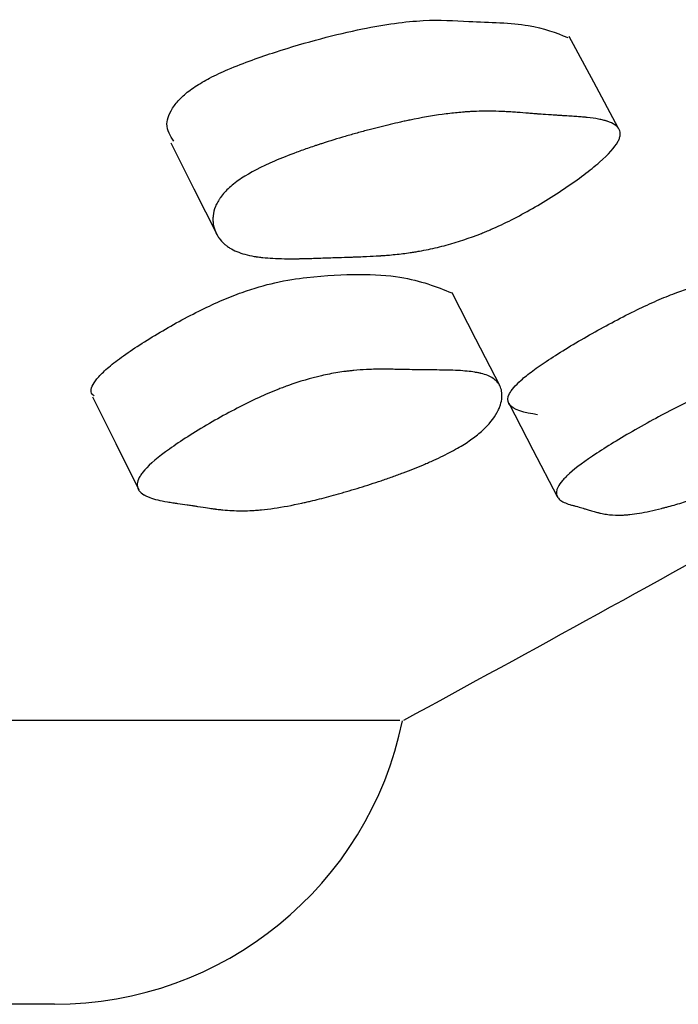
# Model space of a CAD drawing. Units: millimetres. Extents: x 6 to 871, y 14 to 625.
# Drawn here: x 468 to 470, y 158 to 161 of the extents above; entities that cross this region are included whole.
import ezdxf

# ---------------------------------------------------------------- set-up
doc = ezdxf.new("R2010")
doc.units = ezdxf.units.MM
doc.header["$LTSCALE"] = 3

msp = doc.modelspace()

# ---------------------------------------------------------------- linework, layer by layer
at = {"color": 7, "linetype": 'Continuous', "lineweight": 25, "flags": 128}
for points in [[(469.5094, 160.8485), (469.4407, 160.9768), (469.3719, 161.1052)], [(468.2508, 160.8064), (468.3157, 160.6766), (468.3807, 160.5469)], [(469.1765, 160.1222), (469.1092, 160.2531), (469.042, 160.384)], [(468.0306, 160.0911), (468.0954, 159.9597), (468.1601, 159.8284)], [(469.2015, 160.0729), (469.2698, 159.9415), (469.3381, 159.8102)]]:
    msp.add_lwpolyline(points, dxfattribs=at)
at = {"color": 7, "linetype": 'Continuous', "lineweight": 25}
msp.add_arc((467.9231, 159.3801), 1, 270, 348.3711, dxfattribs=at)
for points, knots in [([(468.3187, 160.9642), (468.3322, 160.9724), (468.3616, 160.9902), (468.4418, 161.0266), (468.5943, 161.0799), (468.7862, 161.1302), (468.9669, 161.1556), (469.1056, 161.146), (469.2633, 161.1436), (469.3342, 161.1159), (469.3679, 161.1027)], [0, 0, 0, 0, 0.026097, 0.056773, 0.140009, 0.313593, 0.462895, 0.606815, 0.812895, 1, 1, 1, 1]), ([(468.2592, 160.8108), (468.2492, 160.8253), (468.232, 160.8501), (468.2484, 160.898), (468.2778, 160.9324), (468.2999, 160.9512), (468.3126, 160.96), (468.3187, 160.9642)], [0, 0, 0, 0, 0.4425457, 0.7560009, 0.8883162, 0.9464907, 1, 1, 1, 1]), ([(468.4494, 160.7061), (468.4737, 160.7221), (468.5048, 160.7383), (468.5618, 160.7628), (468.5825, 160.7711), (468.6161, 160.7835), (468.6278, 160.7876), (468.6458, 160.7939), (468.652, 160.796), (468.6613, 160.7991), (468.6645, 160.8001), (468.6708, 160.8022), (468.6746, 160.8034), (468.6982, 160.8111), (468.7197, 160.8177), (468.7525, 160.8273), (468.7636, 160.8305), (468.7803, 160.8351), (468.7859, 160.8367), (468.7972, 160.8397), (468.8034, 160.8414), (468.8291, 160.8482), (468.849, 160.8532), (468.8778, 160.86), (468.8873, 160.8622), (468.9012, 160.8653), (468.9058, 160.8663), (468.9149, 160.8683), (468.92, 160.8693), (468.9557, 160.8767), (468.9859, 160.882), (469.0289, 160.888), (469.0429, 160.8896), (469.0633, 160.8916), (469.07, 160.8922), (469.0799, 160.893), (469.0832, 160.8932), (469.088, 160.8935), (469.0897, 160.8936), (469.0929, 160.8938), (469.0949, 160.8939), (469.115, 160.895), (469.1353, 160.8953), (469.1677, 160.8948), (469.1788, 160.8944), (469.1959, 160.8936), (469.2017, 160.8933), (469.2105, 160.8928), (469.2135, 160.8926), (469.2194, 160.8922), (469.2227, 160.8919), (469.2362, 160.891), (469.2468, 160.8902), (469.2623, 160.8889), (469.2674, 160.8885), (469.275, 160.8879), (469.2775, 160.8877), (469.2812, 160.8874), (469.2825, 160.8873), (469.2849, 160.887), (469.2866, 160.8869), (469.2935, 160.8863), (469.3021, 160.8857), (469.3189, 160.8846), (469.3251, 160.8842), (469.3353, 160.8836), (469.3389, 160.8834), (469.3463, 160.8829), (469.3505, 160.8827), (469.3693, 160.8816), (469.3824, 160.8808), (469.3993, 160.8795), (469.4045, 160.8791), (469.4116, 160.8785), (469.4139, 160.8782), (469.4171, 160.8779), (469.4181, 160.8778), (469.4197, 160.8777), (469.4202, 160.8776), (469.4211, 160.8775), (469.4214, 160.8775), (469.434, 160.8761), (469.4447, 160.8746), (469.4589, 160.8719), (469.4633, 160.871), (469.4694, 160.8695), (469.4714, 160.869), (469.4742, 160.8682), (469.4752, 160.8679), (469.477, 160.8673), (469.4777, 160.8671), (469.4963, 160.8612), (469.5075, 160.8535), (469.5149, 160.839), (469.5158, 160.8337), (469.5148, 160.8249), (469.5141, 160.8218), (469.5125, 160.8171), (469.5118, 160.8154), (469.5103, 160.8121), (469.5096, 160.8107), (469.4999, 160.793), (469.4832, 160.7743), (469.4438, 160.74), (469.4291, 160.7282), (469.3964, 160.7036), (469.3793, 160.6914), (469.318, 160.6501), (469.278, 160.6258), (469.2193, 160.5941), (469.2, 160.5844), (469.1714, 160.5709), (469.1619, 160.5666), (469.1478, 160.5605), (469.1431, 160.5585), (469.1338, 160.5546), (469.1286, 160.5525), (469.092, 160.538), (469.0591, 160.527), (469.0092, 160.5135), (468.9924, 160.5095), (468.9671, 160.5043), (468.9587, 160.5026), (468.9459, 160.5004), (468.9417, 160.4997), (468.9353, 160.4986), (468.9332, 160.4983), (468.9289, 160.4976), (468.9263, 160.4972), (468.911, 160.495), (468.8969, 160.4932), (468.875, 160.4909), (468.8675, 160.4902), (468.8562, 160.4893), (468.8524, 160.489), (468.8466, 160.4885), (468.8447, 160.4884), (468.8418, 160.4882), (468.8408, 160.4881), (468.8388, 160.488), (468.8375, 160.4879), (468.8267, 160.4872), (468.8149, 160.4866), (468.7945, 160.4857), (468.7873, 160.4854), (468.7758, 160.485), (468.7718, 160.4848), (468.7657, 160.4846), (468.7637, 160.4845), (468.7605, 160.4844), (468.7595, 160.4844), (468.7574, 160.4843), (468.7559, 160.4843), (468.7454, 160.484), (468.7342, 160.4836), (468.715, 160.483), (468.7082, 160.4827), (468.6939, 160.4822), (468.6861, 160.482), (468.6633, 160.4812), (468.6497, 160.4807), (468.6318, 160.4802), (468.6262, 160.4801), (468.6185, 160.4799), (468.6161, 160.4799), (468.6125, 160.4798), (468.6114, 160.4798), (468.6091, 160.4798), (468.6085, 160.4798), (468.5812, 160.4794), (468.5582, 160.4798), (468.5277, 160.4814), (468.5183, 160.4821), (468.5051, 160.4835), (468.5008, 160.484), (468.4948, 160.4848), (468.4928, 160.4851), (468.4899, 160.4855), (468.4889, 160.4857), (468.487, 160.486), (468.4863, 160.4861), (468.4666, 160.4895), (468.4503, 160.494), (468.4292, 160.5029), (468.4227, 160.5062), (468.4139, 160.5116), (468.4111, 160.5135), (468.4071, 160.5165), (468.4058, 160.5175), (468.4032, 160.5196), (468.4022, 160.5205), (468.3954, 160.5266), (468.3906, 160.532), (468.3845, 160.5405), (468.3826, 160.5435), (468.38, 160.548), (468.3792, 160.5496), (468.3776, 160.5527), (468.377, 160.5542), (468.3731, 160.5631), (468.371, 160.5705), (468.3694, 160.5817), (468.3691, 160.5855), (468.369, 160.5912), (468.369, 160.5931), (468.3692, 160.597), (468.3694, 160.5987), (468.3706, 160.6096), (468.3728, 160.6182), (468.3781, 160.6311), (468.3802, 160.6354), (468.3838, 160.6418), (468.385, 160.6439), (468.3877, 160.6482), (468.389, 160.65), (468.3975, 160.6618), (468.4057, 160.671), (468.4253, 160.6889), (468.4373, 160.6981), (468.4494, 160.7061)], [0, 0, 0, 0, 0.03125, 0.03125, 0.046875, 0.046875, 0.054688, 0.054688, 0.058594, 0.058594, 0.060547, 0.060547, 0.0625, 0.0625, 0.078125, 0.078125, 0.085938, 0.085938, 0.089844, 0.089844, 0.09375, 0.09375, 0.109375, 0.109375, 0.117188, 0.117188, 0.121094, 0.121094, 0.125, 0.125, 0.15625, 0.15625, 0.171875, 0.171875, 0.179688, 0.179688, 0.183594, 0.183594, 0.185547, 0.185547, 0.1875, 0.1875, 0.21875, 0.21875, 0.234375, 0.234375, 0.242188, 0.242188, 0.246094, 0.246094, 0.25, 0.25, 0.265625, 0.265625, 0.273438, 0.273438, 0.277344, 0.277344, 0.279297, 0.279297, 0.28125, 0.28125, 0.296875, 0.296875, 0.304688, 0.304688, 0.308594, 0.308594, 0.3125, 0.3125, 0.328125, 0.328125, 0.335938, 0.335938, 0.339844, 0.339844, 0.341797, 0.341797, 0.342773, 0.342773, 0.34375, 0.34375, 0.359375, 0.359375, 0.367188, 0.367188, 0.371094, 0.371094, 0.373047, 0.373047, 0.375, 0.375, 0.40625, 0.40625, 0.421875, 0.421875, 0.429688, 0.429688, 0.433594, 0.433594, 0.4375, 0.4375, 0.46875, 0.46875, 0.484375, 0.484375, 0.5, 0.5, 0.53125, 0.53125, 0.546875, 0.546875, 0.554688, 0.554688, 0.558594, 0.558594, 0.5625, 0.5625, 0.59375, 0.59375, 0.609375, 0.609375, 0.617188, 0.617188, 0.621094, 0.621094, 0.623047, 0.623047, 0.625, 0.625, 0.640625, 0.640625, 0.648438, 0.648438, 0.652344, 0.652344, 0.654297, 0.654297, 0.655273, 0.655273, 0.65625, 0.65625, 0.671875, 0.671875, 0.679688, 0.679688, 0.683594, 0.683594, 0.685547, 0.685547, 0.686523, 0.686523, 0.6875, 0.6875, 0.703125, 0.703125, 0.710938, 0.710938, 0.71875, 0.71875, 0.734375, 0.734375, 0.742188, 0.742188, 0.746094, 0.746094, 0.748047, 0.748047, 0.75, 0.75, 0.78125, 0.78125, 0.796875, 0.796875, 0.804688, 0.804688, 0.808594, 0.808594, 0.810547, 0.810547, 0.8125, 0.8125, 0.84375, 0.84375, 0.859375, 0.859375, 0.867188, 0.867188, 0.871094, 0.871094, 0.875, 0.875, 0.890625, 0.890625, 0.898438, 0.898438, 0.902344, 0.902344, 0.90625, 0.90625, 0.921875, 0.921875, 0.929688, 0.929688, 0.933594, 0.933594, 0.9375, 0.9375, 0.953125, 0.953125, 0.960938, 0.960938, 0.964844, 0.964844, 0.96875, 0.96875, 0.984375, 0.984375, 1, 1, 1, 1]), ([(468.0344, 160.0931), (468.031, 160.0965), (468.0211, 160.1065), (468.0336, 160.133), (468.0664, 160.1671), (468.1196, 160.2095), (468.2095, 160.268), (468.3131, 160.3254), (468.3956, 160.3636), (468.4689, 160.3923), (468.5545, 160.4165), (468.7195, 160.4389), (468.9062, 160.4375), (468.998, 160.4009), (469.0413, 160.3836)], [0, 0, 0, 0, 0.029596, 0.086746, 0.116968, 0.148296, 0.215711, 0.28193, 0.31179, 0.341494, 0.398102, 0.469236, 0.750143, 1, 1, 1, 1]), ([(469.2826, 160.0405), (469.2476, 160.0463), (469.2004, 160.0541), (469.1969, 160.0949), (469.2247, 160.129), (469.2678, 160.1637), (469.3294, 160.2063), (469.4264, 160.2648), (469.5322, 160.3218), (469.6122, 160.3595), (469.6804, 160.3877), (469.7548, 160.411), (469.8844, 160.4312), (470.0093, 160.4276), (470.0471, 160.3905), (470.0636, 160.3743)], [0, 0, 0, 0, 0.166269, 0.223632, 0.270855, 0.295833, 0.321736, 0.377462, 0.432212, 0.456913, 0.481487, 0.528304, 0.587091, 0.819209, 1, 1, 1, 1]), ([(469.0625, 159.949), (469.0489, 159.941), (469.0337, 159.9329), (469.0084, 159.9205), (468.9996, 159.9164), (468.9858, 159.9101), (468.9811, 159.908), (468.9714, 159.9038), (468.966, 159.9015), (468.9436, 159.892), (468.9247, 159.8844), (468.8948, 159.8732), (468.8846, 159.8694), (468.869, 159.8638), (468.8637, 159.862), (468.853, 159.8582), (468.847, 159.8562), (468.8226, 159.8479), (468.8029, 159.8415), (468.773, 159.8322), (468.763, 159.8292), (468.7479, 159.8247), (468.7428, 159.8233), (468.7327, 159.8204), (468.7271, 159.8188), (468.704, 159.8123), (468.6862, 159.8075), (468.6606, 159.8011), (468.6521, 159.799), (468.6398, 159.7961), (468.6357, 159.7951), (468.6277, 159.7933), (468.6232, 159.7923), (468.5917, 159.7853), (468.5655, 159.7805), (468.5288, 159.7752), (468.517, 159.7738), (468.4999, 159.7721), (468.4943, 159.7717), (468.4861, 159.7711), (468.4834, 159.7709), (468.4794, 159.7707), (468.478, 159.7706), (468.4754, 159.7705), (468.4738, 159.7704), (468.4566, 159.7697), (468.44, 159.7697), (468.4143, 159.7711), (468.4056, 159.7717), (468.3924, 159.773), (468.3879, 159.7734), (468.3812, 159.7742), (468.379, 159.7745), (468.3756, 159.7749), (468.3744, 159.7751), (468.3727, 159.7753), (468.3722, 159.7754), (468.371, 159.7755), (468.3701, 159.7756), (468.3636, 159.7765), (468.3489, 159.7788), (468.3225, 159.7828), (468.3194, 159.7833), (468.3146, 159.784), (468.3136, 159.7842), (468.3115, 159.7845), (468.3104, 159.7847), (468.3051, 159.7855), (468.3008, 159.7862), (468.2877, 159.7881), (468.2788, 159.7894), (468.2653, 159.7913), (468.2607, 159.792), (468.2515, 159.7933), (468.2459, 159.7941), (468.231, 159.7966), (468.2219, 159.7984), (468.2054, 159.8025), (468.1981, 159.8047), (468.1884, 159.8083), (468.1854, 159.8096), (468.1812, 159.8115), (468.1798, 159.8122), (468.1779, 159.8132), (468.1772, 159.8136), (468.176, 159.8142), (468.1756, 159.8145), (468.1627, 159.8221), (468.1564, 159.831), (468.1557, 159.847), (468.157, 159.8527), (468.161, 159.862), (468.1627, 159.8652), (468.1659, 159.8701), (468.167, 159.8718), (468.1695, 159.8752), (468.1706, 159.8767), (468.1851, 159.8948), (468.2057, 159.9133), (468.2654, 159.9575), (468.3006, 159.9807), (468.3856, 160.0315), (468.4271, 160.0541), (468.4879, 160.084), (468.5071, 160.0928), (468.5355, 160.105), (468.545, 160.1088), (468.5589, 160.1143), (468.5636, 160.1161), (468.5728, 160.1196), (468.5781, 160.1215), (468.6131, 160.134), (468.644, 160.1431), (468.6899, 160.1536), (468.7051, 160.1566), (468.7278, 160.1604), (468.7354, 160.1615), (468.7467, 160.1629), (468.7504, 160.1634), (468.7561, 160.164), (468.7579, 160.1642), (468.7617, 160.1646), (468.764, 160.1649), (468.7771, 160.1661), (468.7891, 160.167), (468.8078, 160.1679), (468.8142, 160.1681), (468.8238, 160.1684), (468.8271, 160.1685), (468.832, 160.1685), (468.8336, 160.1686), (468.8361, 160.1686), (468.8369, 160.1686), (468.8385, 160.1686), (468.8398, 160.1686), (468.8474, 160.1687), (468.8567, 160.1686), (468.8735, 160.1684), (468.8797, 160.1682), (468.8896, 160.168), (468.8931, 160.168), (468.8984, 160.1678), (468.9002, 160.1678), (468.903, 160.1677), (468.9039, 160.1677), (468.9058, 160.1677), (468.9071, 160.1676), (468.9174, 160.1674), (468.9276, 160.1672), (468.9433, 160.1669), (468.9486, 160.1668), (468.9568, 160.1667), (468.9595, 160.1667), (468.9636, 160.1667), (468.965, 160.1667), (468.9678, 160.1666), (468.9688, 160.1666), (468.9852, 160.1665), (468.9973, 160.1664), (469.0119, 160.1662), (469.0161, 160.1662), (469.0216, 160.1661), (469.0233, 160.1661), (469.0256, 160.166), (469.0263, 160.166), (469.0273, 160.166), (469.0276, 160.166), (469.0283, 160.166), (469.0283, 160.166), (469.0501, 160.1655), (469.0686, 160.1645), (469.0923, 160.1621), (469.0995, 160.1612), (469.1094, 160.1596), (469.1125, 160.159), (469.117, 160.1581), (469.1184, 160.1578), (469.1205, 160.1574), (469.1212, 160.1572), (469.1226, 160.1569), (469.1231, 160.1568), (469.1374, 160.1532), (469.1486, 160.1485), (469.1618, 160.1398), (469.1657, 160.1365), (469.1705, 160.1312), (469.172, 160.1294), (469.174, 160.1265), (469.1746, 160.1255), (469.1758, 160.1235), (469.1762, 160.1227), (469.1791, 160.1168), (469.1808, 160.1118), (469.1821, 160.1037), (469.1824, 160.1009), (469.1826, 160.0966), (469.1826, 160.0951), (469.1826, 160.0921), (469.1825, 160.0908), (469.1818, 160.0823), (469.1805, 160.0754), (469.1771, 160.0649), (469.1758, 160.0614), (469.1735, 160.0561), (469.1727, 160.0544), (469.1714, 160.0517), (469.1709, 160.0508), (469.17, 160.049), (469.1697, 160.0483), (469.1595, 160.0296), (469.1457, 160.0127), (469.119, 159.9881), (469.1091, 159.9801), (469.0873, 159.9643), (469.0761, 159.957), (469.0625, 159.949)], [0, 0, 0, 0, 0.015625, 0.015625, 0.023438, 0.023438, 0.027344, 0.027344, 0.03125, 0.03125, 0.046875, 0.046875, 0.054688, 0.054688, 0.058594, 0.058594, 0.0625, 0.0625, 0.078125, 0.078125, 0.085938, 0.085938, 0.089844, 0.089844, 0.09375, 0.09375, 0.109375, 0.109375, 0.117188, 0.117188, 0.121094, 0.121094, 0.125, 0.125, 0.15625, 0.15625, 0.171875, 0.171875, 0.179688, 0.179688, 0.183594, 0.183594, 0.185547, 0.185547, 0.1875, 0.1875, 0.21875, 0.21875, 0.234375, 0.234375, 0.242188, 0.242188, 0.246094, 0.246094, 0.248047, 0.248047, 0.249023, 0.249023, 0.25, 0.25, 0.28125, 0.28125, 0.285156, 0.285156, 0.287109, 0.287109, 0.289062, 0.289062, 0.296875, 0.296875, 0.3125, 0.3125, 0.320312, 0.320312, 0.328125, 0.328125, 0.34375, 0.34375, 0.359375, 0.359375, 0.367188, 0.367188, 0.371094, 0.371094, 0.373047, 0.373047, 0.375, 0.375, 0.40625, 0.40625, 0.421875, 0.421875, 0.429688, 0.429688, 0.433594, 0.433594, 0.4375, 0.4375, 0.46875, 0.46875, 0.5, 0.5, 0.53125, 0.53125, 0.546875, 0.546875, 0.554688, 0.554688, 0.558594, 0.558594, 0.5625, 0.5625, 0.59375, 0.59375, 0.609375, 0.609375, 0.617188, 0.617188, 0.621094, 0.621094, 0.623047, 0.623047, 0.625, 0.625, 0.640625, 0.640625, 0.648438, 0.648438, 0.652344, 0.652344, 0.654297, 0.654297, 0.655273, 0.655273, 0.65625, 0.65625, 0.671875, 0.671875, 0.679688, 0.679688, 0.683594, 0.683594, 0.685547, 0.685547, 0.686523, 0.686523, 0.6875, 0.6875, 0.703125, 0.703125, 0.710938, 0.710938, 0.714844, 0.714844, 0.716797, 0.716797, 0.71875, 0.71875, 0.734375, 0.734375, 0.742188, 0.742188, 0.746094, 0.746094, 0.748047, 0.748047, 0.749023, 0.749023, 0.75, 0.75, 0.78125, 0.78125, 0.796875, 0.796875, 0.804688, 0.804688, 0.808594, 0.808594, 0.810547, 0.810547, 0.8125, 0.8125, 0.84375, 0.84375, 0.859375, 0.859375, 0.867188, 0.867188, 0.871094, 0.871094, 0.875, 0.875, 0.890625, 0.890625, 0.898438, 0.898438, 0.902344, 0.902344, 0.90625, 0.90625, 0.921875, 0.921875, 0.929688, 0.929688, 0.933594, 0.933594, 0.935547, 0.935547, 0.9375, 0.9375, 0.96875, 0.96875, 0.984375, 0.984375, 1, 1, 1, 1]), ([(470.0265, 159.93), (470.0123, 159.922), (469.997, 159.9139), (469.9724, 159.9017), (469.9639, 159.8976), (469.9507, 159.8914), (469.9462, 159.8893), (469.9371, 159.8851), (469.932, 159.8828), (469.9111, 159.8735), (469.8938, 159.8661), (469.8668, 159.8551), (469.8577, 159.8515), (469.8437, 159.846), (469.839, 159.8442), (469.8296, 159.8406), (469.8243, 159.8386), (469.8028, 159.8305), (469.7856, 159.8243), (469.7598, 159.8154), (469.7512, 159.8125), (469.7383, 159.8082), (469.734, 159.8068), (469.7254, 159.804), (469.7207, 159.8025), (469.7012, 159.7963), (469.6863, 159.7917), (469.665, 159.7855), (469.658, 159.7836), (469.6479, 159.7808), (469.6446, 159.7799), (469.638, 159.7782), (469.6344, 159.7772), (469.6089, 159.7707), (469.5882, 159.7663), (469.56, 159.7615), (469.5511, 159.7603), (469.5385, 159.7589), (469.5344, 159.7585), (469.5285, 159.7581), (469.5265, 159.758), (469.5236, 159.7578), (469.5227, 159.7578), (469.5208, 159.7577), (469.5196, 159.7576), (469.5075, 159.7572), (469.4962, 159.7576), (469.4794, 159.7595), (469.4738, 159.7604), (469.4655, 159.7619), (469.4627, 159.7625), (469.4586, 159.7634), (469.4572, 159.7637), (469.4551, 159.7642), (469.4544, 159.7644), (469.4534, 159.7647), (469.4531, 159.7648), (469.4524, 159.7649), (469.4518, 159.7651), (469.4477, 159.7661), (469.4389, 159.7687), (469.4232, 159.7734), (469.4213, 159.774), (469.4175, 159.7751), (469.4166, 159.7754), (469.4127, 159.7765), (469.4101, 159.7773), (469.4021, 159.7796), (469.3967, 159.7811), (469.3884, 159.7833), (469.3856, 159.7841), (469.3799, 159.7856), (469.3764, 159.7865), (469.3674, 159.7893), (469.3621, 159.7914), (469.3529, 159.7959), (469.349, 159.7984), (469.3443, 159.8023), (469.3429, 159.8036), (469.3411, 159.8057), (469.3405, 159.8064), (469.3397, 159.8075), (469.3395, 159.8079), (469.339, 159.8086), (469.3388, 159.8089), (469.3341, 159.817), (469.3347, 159.8263), (469.3433, 159.8427), (469.3474, 159.8486), (469.3555, 159.858), (469.3586, 159.8613), (469.3636, 159.8663), (469.3653, 159.868), (469.369, 159.8715), (469.3706, 159.873), (469.3912, 159.8913), (469.4163, 159.91), (469.4836, 159.9543), (469.5217, 159.9775), (469.6106, 160.0281), (469.6528, 160.0506), (469.7128, 160.0801), (469.7314, 160.0889), (469.7584, 160.1008), (469.7673, 160.1046), (469.7803, 160.11), (469.7846, 160.1118), (469.7931, 160.1152), (469.798, 160.1171), (469.8298, 160.1293), (469.8569, 160.1381), (469.8954, 160.1481), (469.9079, 160.1509), (469.9261, 160.1543), (469.9321, 160.1553), (469.9409, 160.1566), (469.9438, 160.157), (469.9482, 160.1576), (469.9496, 160.1578), (469.9525, 160.1581), (469.9543, 160.1583), (469.9642, 160.1594), (469.9732, 160.1601), (469.987, 160.1607), (469.9916, 160.1608), (469.9985, 160.1609), (470.0009, 160.1609), (470.0044, 160.1609), (470.0055, 160.1609), (470.0073, 160.1609), (470.0079, 160.1609), (470.009, 160.1609), (470.0099, 160.1609), (470.0153, 160.1608), (470.0218, 160.1606), (470.0335, 160.16), (470.0377, 160.1598), (470.0446, 160.1594), (470.0469, 160.1593), (470.0506, 160.1591), (470.0519, 160.159), (470.0537, 160.1589), (470.0544, 160.1588), (470.0557, 160.1588), (470.0566, 160.1587), (470.0636, 160.1583), (470.0706, 160.1579), (470.0814, 160.1574), (470.0851, 160.1572), (470.0907, 160.1569), (470.0926, 160.1569), (470.0955, 160.1568), (470.0964, 160.1567), (470.0983, 160.1566), (470.099, 160.1566), (470.1103, 160.1562), (470.1186, 160.1559), (470.1286, 160.1555), (470.1315, 160.1553), (470.1352, 160.1551), (470.1364, 160.1551), (470.138, 160.155), (470.1385, 160.155), (470.1392, 160.1549), (470.1394, 160.1549), (470.1399, 160.1549), (470.1398, 160.1549), (470.1546, 160.154), (470.1667, 160.1526), (470.1815, 160.1497), (470.1859, 160.1486), (470.1917, 160.1468), (470.1935, 160.1462), (470.196, 160.1452), (470.1968, 160.1448), (470.1979, 160.1443), (470.1983, 160.1441), (470.199, 160.1438), (470.1993, 160.1436), (470.2069, 160.1396), (470.2116, 160.1346), (470.2151, 160.1253), (470.2156, 160.1219), (470.2156, 160.1163), (470.2154, 160.1143), (470.2149, 160.1113), (470.2147, 160.1103), (470.2143, 160.1082), (470.214, 160.1073), (470.2123, 160.1012), (470.2102, 160.0959), (470.2059, 160.0875), (470.2044, 160.0846), (470.2017, 160.0801), (470.2008, 160.0786), (470.1988, 160.0756), (470.1979, 160.0742), (470.1921, 160.0654), (470.1867, 160.0583), (470.1777, 160.0475), (470.1746, 160.0439), (470.1696, 160.0385), (470.1679, 160.0367), (470.1653, 160.0339), (470.1645, 160.033), (470.1627, 160.0312), (470.162, 160.0305), (470.1431, 160.0114), (470.1229, 159.9941), (470.0893, 159.9692), (470.0775, 159.9611), (470.0528, 159.9453), (470.0407, 159.938), (470.0265, 159.93)], [0, 0, 0, 0, 0.015625, 0.015625, 0.023438, 0.023438, 0.027344, 0.027344, 0.03125, 0.03125, 0.046875, 0.046875, 0.054688, 0.054688, 0.058594, 0.058594, 0.0625, 0.0625, 0.078125, 0.078125, 0.085938, 0.085938, 0.089844, 0.089844, 0.09375, 0.09375, 0.109375, 0.109375, 0.117188, 0.117188, 0.121094, 0.121094, 0.125, 0.125, 0.15625, 0.15625, 0.171875, 0.171875, 0.179688, 0.179688, 0.183594, 0.183594, 0.185547, 0.185547, 0.1875, 0.1875, 0.21875, 0.21875, 0.234375, 0.234375, 0.242188, 0.242188, 0.246094, 0.246094, 0.248047, 0.248047, 0.249023, 0.249023, 0.25, 0.25, 0.28125, 0.28125, 0.285156, 0.285156, 0.289062, 0.289062, 0.296875, 0.296875, 0.3125, 0.3125, 0.320312, 0.320312, 0.328125, 0.328125, 0.34375, 0.34375, 0.359375, 0.359375, 0.367188, 0.367188, 0.371094, 0.371094, 0.373047, 0.373047, 0.375, 0.375, 0.40625, 0.40625, 0.421875, 0.421875, 0.429688, 0.429688, 0.433594, 0.433594, 0.4375, 0.4375, 0.46875, 0.46875, 0.5, 0.5, 0.53125, 0.53125, 0.546875, 0.546875, 0.554688, 0.554688, 0.558594, 0.558594, 0.5625, 0.5625, 0.59375, 0.59375, 0.609375, 0.609375, 0.617188, 0.617188, 0.621094, 0.621094, 0.623047, 0.623047, 0.625, 0.625, 0.640625, 0.640625, 0.648438, 0.648438, 0.652344, 0.652344, 0.654297, 0.654297, 0.655273, 0.655273, 0.65625, 0.65625, 0.671875, 0.671875, 0.679688, 0.679688, 0.683594, 0.683594, 0.685547, 0.685547, 0.686523, 0.686523, 0.6875, 0.6875, 0.703125, 0.703125, 0.710938, 0.710938, 0.714844, 0.714844, 0.716797, 0.716797, 0.71875, 0.71875, 0.734375, 0.734375, 0.742188, 0.742188, 0.746094, 0.746094, 0.748047, 0.748047, 0.749023, 0.749023, 0.75, 0.75, 0.78125, 0.78125, 0.796875, 0.796875, 0.804688, 0.804688, 0.808594, 0.808594, 0.810547, 0.810547, 0.8125, 0.8125, 0.84375, 0.84375, 0.859375, 0.859375, 0.867188, 0.867188, 0.871094, 0.871094, 0.875, 0.875, 0.890625, 0.890625, 0.898438, 0.898438, 0.902344, 0.902344, 0.90625, 0.90625, 0.921875, 0.921875, 0.929688, 0.929688, 0.933594, 0.933594, 0.935547, 0.935547, 0.9375, 0.9375, 0.96875, 0.96875, 0.984375, 0.984375, 1, 1, 1, 1]), ([(468.9063, 159.1801), (469.2686, 159.3781), (469.6621, 159.5931), (470.0923, 159.8356), (470.1264, 159.8548)], [0, 0, 0, 0, 0.9207879, 1, 1, 1, 1]), ([(423.9226, 159.1801), (424.1096, 159.1801), (424.4802, 159.1801), (425.3123, 159.1801), (426.3234, 159.1801), (427.6507, 159.1801), (429.3493, 159.1801), (431.4698, 159.1801), (433.8229, 159.1801), (436.3766, 159.1801), (439.099, 159.1801), (441.7171, 159.1801), (444.1695, 159.1801), (446.4251, 159.1801), (448.7119, 159.1801), (450.9978, 159.1801), (453.2343, 159.1801), (455.3741, 159.1801), (457.3904, 159.1801), (459.4807, 159.1801), (461.583, 159.1801), (463.6072, 159.1801), (465.34, 159.1801), (466.7599, 159.1801), (467.8493, 159.1801), (468.5151, 159.1801), (468.8585, 159.1801), (468.8836, 159.1801), (468.8954, 159.1801)], [0, 0, 0, 0, 0.03496, 0.069265, 0.103068, 0.136495, 0.180643, 0.224503, 0.26823, 0.311957, 0.355817, 0.399965, 0.433391, 0.467194, 0.501499, 0.536459, 0.57142, 0.605725, 0.639527, 0.672954, 0.717102, 0.760962, 0.804689, 0.848416, 0.892276, 0.936424, 0.969851, 1, 1, 1, 1]), ([(467.9231, 158.3801), (467.8882, 158.3801), (467.8187, 158.3801), (467.2404, 158.3801), (466.3215, 158.3801), (465.0615, 158.3801), (463.4746, 158.3801), (461.587, 158.3801), (459.4439, 158.3801), (457.0691, 158.3801), (454.5051, 158.3801), (451.8025, 158.3801), (449.0004, 158.3801), (446.1502, 158.3801), (443.3003, 158.3801), (440.4989, 158.3801), (437.7968, 158.3801), (435.2331, 158.3801), (432.8584, 158.3801), (430.715, 158.3801), (428.827, 158.3801), (427.2402, 158.3801), (425.981, 158.3801), (425.0632, 158.3801), (424.486, 158.3801), (424.4167, 158.3801), (424.382, 158.3801)], [0, 0, 0, 0, 0.041789, 0.083225, 0.125033, 0.166818, 0.208243, 0.250035, 0.291815, 0.333232, 0.375011, 0.416802, 0.458233, 0.500027, 0.541799, 0.583219, 0.625015, 0.666792, 0.708211, 0.749997, 0.79179, 0.833221, 0.875014, 0.91681, 0.958245, 1, 1, 1, 1])]:
    msp.add_open_spline(points, degree=3, knots=knots, dxfattribs=at)

doc.saveas('drawing.dxf')
